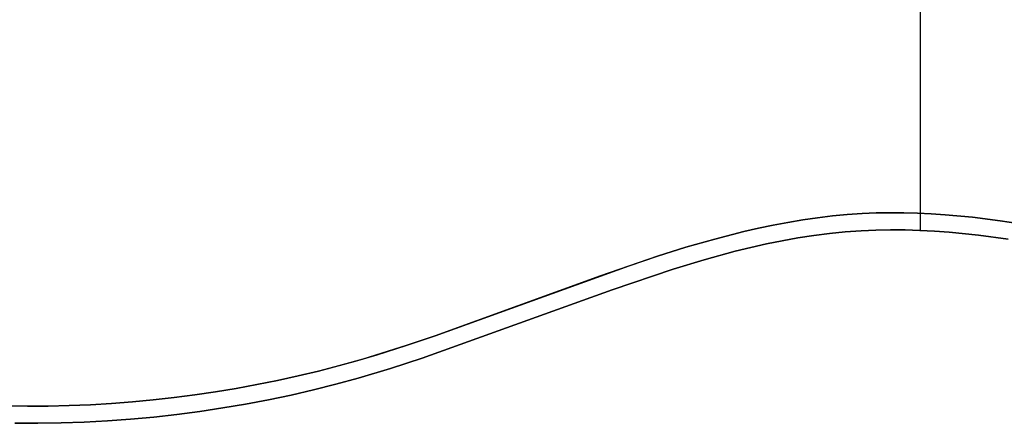
# Model space of a CAD drawing. Units: millimetres. Extents: x 5088 to 5289, y -129 to -66.
# Drawn here: x 5136 to 5193, y -129 to -105 of the extents above; entities that cross this region are included whole.
import ezdxf

# ---------------------------------------------------------------- set-up
doc = ezdxf.new("R2010")
doc.units = ezdxf.units.MM
doc.header["$MEASUREMENT"] = 0
doc.layers.add('3d', color=7, linetype='Continuous', true_color=0x000000)

msp = doc.modelspace()

# ---------------------------------------------------------------- linework, layer by layer
at = {"layer": '3d'}
for points in [[(5188.467, -116.283), (5188.467, -67.155)], [(5133.847, -127.54), (5136.09, -127.586), (5137.313, -127.58), (5138.548, -127.552), (5139.782, -127.501), (5141.017, -127.429), (5142.25, -127.334), (5143.471, -127.219), (5144.69, -127.082), (5145.907, -126.925), (5147.12, -126.745), (5148.339, -126.544), (5149.555, -126.32), (5150.764, -126.076), (5151.969, -125.81), (5153.156, -125.526), (5155.324, -124.949), (5156.611, -124.571), (5158.311, -124.036), (5159.998, -123.47), (5171.373, -119.357), (5173.039, -118.799), (5174.712, -118.275), (5176.399, -117.791), (5178.107, -117.354), (5178.966, -117.157), (5179.829, -116.976), (5180.691, -116.813), (5181.556, -116.668), (5182.425, -116.543), (5183.296, -116.439), (5184.17, -116.356), (5185.045, -116.297), (5185.858, -116.263), (5186.671, -116.25), (5187.479, -116.254), (5188.288, -116.276), (5189.095, -116.314), (5189.902, -116.368), (5191.518, -116.518), (5193.129, -116.716), (5194.726, -116.954)], [(5194.726, -116.954), (5193.129, -116.716), (5191.518, -116.518), (5189.902, -116.368), (5189.095, -116.314), (5188.288, -116.276), (5187.479, -116.254), (5186.671, -116.25), (5185.858, -116.263), (5185.045, -116.297), (5184.17, -116.356), (5183.296, -116.439), (5182.425, -116.543), (5181.556, -116.668), (5180.691, -116.813), (5179.829, -116.976), (5178.966, -117.157), (5178.107, -117.354), (5176.399, -117.791), (5174.712, -118.275), (5173.039, -118.799), (5169.706, -119.941), (5159.998, -123.47), (5158.311, -124.036), (5155.754, -124.826), (5154.338, -125.221), (5153.156, -125.526), (5151.969, -125.81), (5150.764, -126.076), (5149.555, -126.32), (5148.339, -126.544), (5147.12, -126.745), (5145.907, -126.925), (5144.69, -127.082), (5143.471, -127.219), (5142.25, -127.334), (5141.017, -127.429), (5139.782, -127.501), (5138.548, -127.552), (5137.313, -127.58), (5136.09, -127.586), (5133.847, -127.54)], [(5194.726, -116.954), (5193.129, -116.716), (5191.518, -116.518), (5189.902, -116.368), (5189.095, -116.314), (5188.288, -116.276), (5187.479, -116.254), (5186.671, -116.25), (5185.858, -116.263), (5185.045, -116.297), (5184.17, -116.356), (5183.296, -116.439), (5182.425, -116.543), (5181.556, -116.668), (5180.691, -116.813), (5179.829, -116.976), (5178.966, -117.157), (5178.107, -117.354), (5176.399, -117.791), (5174.712, -118.275), (5173.039, -118.799), (5169.706, -119.941), (5159.998, -123.47), (5158.311, -124.036), (5155.754, -124.826), (5154.338, -125.221), (5153.156, -125.526), (5151.969, -125.81), (5150.764, -126.076), (5149.555, -126.32), (5148.339, -126.544), (5147.12, -126.745), (5145.907, -126.925), (5144.69, -127.082), (5143.471, -127.219), (5142.25, -127.334), (5141.017, -127.429), (5139.782, -127.501), (5138.548, -127.552), (5137.313, -127.58), (5136.09, -127.586), (5133.847, -127.54)], [(5133.847, -127.54), (5136.09, -127.586), (5137.313, -127.58), (5138.548, -127.552), (5139.782, -127.501), (5141.017, -127.429), (5142.25, -127.334), (5143.471, -127.219), (5144.69, -127.082), (5145.907, -126.925), (5147.12, -126.745), (5148.339, -126.544), (5149.555, -126.32), (5150.764, -126.076), (5151.969, -125.81), (5153.156, -125.526), (5155.324, -124.949), (5156.611, -124.571), (5158.311, -124.036), (5159.998, -123.47), (5171.373, -119.357), (5173.039, -118.799), (5174.712, -118.275), (5176.399, -117.791), (5178.107, -117.354), (5178.966, -117.157), (5179.829, -116.976), (5180.691, -116.813), (5181.556, -116.668), (5182.425, -116.543), (5183.296, -116.439), (5184.17, -116.356), (5185.045, -116.297), (5185.858, -116.263), (5186.671, -116.25), (5187.479, -116.254), (5188.288, -116.276), (5189.095, -116.314), (5189.902, -116.368), (5191.518, -116.518), (5193.129, -116.716), (5194.726, -116.954)], [(5133.847, -127.54), (5136.09, -127.586), (5137.313, -127.58), (5138.548, -127.552), (5139.782, -127.501), (5141.017, -127.429), (5142.25, -127.334), (5143.471, -127.219), (5144.69, -127.082), (5145.907, -126.925), (5147.12, -126.745), (5148.339, -126.544), (5149.555, -126.32), (5150.764, -126.076), (5151.969, -125.81), (5153.156, -125.526), (5155.324, -124.949), (5156.611, -124.571), (5158.311, -124.036), (5159.998, -123.47), (5171.373, -119.357), (5173.039, -118.799), (5174.712, -118.275), (5176.399, -117.791), (5178.107, -117.354), (5178.966, -117.157), (5179.829, -116.976), (5180.691, -116.813), (5181.556, -116.668), (5182.425, -116.543), (5183.296, -116.439), (5184.17, -116.356), (5185.045, -116.297), (5185.858, -116.263), (5186.671, -116.25), (5187.479, -116.254), (5188.288, -116.276), (5189.095, -116.314), (5189.902, -116.368), (5191.518, -116.518), (5193.129, -116.716), (5194.726, -116.954)], [(5188.467, -117.284), (5188.467, -116.283)], [(5188.467, -117.284), (5188.467, -116.283)], [(5135.354, -128.579), (5136.711, -128.586), (5138.07, -128.566), (5139.429, -128.519), (5140.787, -128.446), (5142.144, -128.347), (5143.5, -128.221), (5144.853, -128.07), (5146.202, -127.893), (5147.547, -127.69), (5148.888, -127.462), (5150.223, -127.208), (5151.552, -126.929), (5152.874, -126.624), (5154.188, -126.295), (5155.493, -125.941), (5157.378, -125.382), (5159.248, -124.78), (5170.378, -120.763), (5173.968, -119.551), (5175.78, -119.003), (5177.603, -118.508), (5178.518, -118.284), (5179.435, -118.078), (5180.355, -117.892), (5181.277, -117.726), (5182.201, -117.583), (5183.127, -117.464), (5184.055, -117.369), (5184.985, -117.302), (5185.843, -117.264), (5186.703, -117.249), (5187.564, -117.256), (5188.425, -117.282), (5189.287, -117.328), (5190.15, -117.391), (5191.875, -117.564), (5193.599, -117.792)], [(5135.354, -128.579), (5136.711, -128.586), (5138.07, -128.566), (5139.429, -128.519), (5140.787, -128.446), (5142.144, -128.347), (5143.5, -128.221), (5144.853, -128.07), (5146.202, -127.893), (5147.547, -127.69), (5148.888, -127.462), (5150.223, -127.208), (5151.552, -126.929), (5152.874, -126.624), (5154.188, -126.295), (5155.493, -125.941), (5157.378, -125.382), (5159.248, -124.78), (5170.378, -120.763), (5173.968, -119.551), (5175.78, -119.003), (5177.603, -118.508), (5178.518, -118.284), (5179.435, -118.078), (5180.355, -117.892), (5181.277, -117.726), (5182.201, -117.583), (5183.127, -117.464), (5184.055, -117.369), (5184.985, -117.302), (5185.843, -117.264), (5186.703, -117.249), (5187.564, -117.256), (5188.425, -117.282), (5189.287, -117.328), (5190.15, -117.391), (5191.875, -117.564), (5193.599, -117.792)], [(5135.354, -128.579), (5136.711, -128.586), (5138.07, -128.566), (5139.429, -128.519), (5140.787, -128.446), (5142.144, -128.347), (5143.5, -128.221), (5144.853, -128.07), (5146.202, -127.893), (5147.547, -127.69), (5148.888, -127.462), (5150.223, -127.208), (5151.552, -126.929), (5152.874, -126.624), (5154.188, -126.295), (5155.493, -125.941), (5157.378, -125.382), (5159.248, -124.78), (5170.378, -120.763), (5173.968, -119.551), (5175.78, -119.003), (5177.603, -118.508), (5178.518, -118.284), (5179.435, -118.078), (5180.355, -117.892), (5181.277, -117.726), (5182.201, -117.583), (5183.127, -117.464), (5184.055, -117.369), (5184.985, -117.302), (5185.843, -117.264), (5186.703, -117.249), (5187.564, -117.256), (5188.425, -117.282), (5189.287, -117.328), (5190.15, -117.391), (5191.875, -117.564), (5193.599, -117.792)], [(5193.599, -117.792), (5191.875, -117.564), (5190.15, -117.391), (5189.287, -117.328), (5188.425, -117.282), (5187.564, -117.256), (5186.703, -117.249), (5185.843, -117.264), (5184.985, -117.302), (5184.055, -117.369), (5183.127, -117.464), (5182.201, -117.583), (5181.277, -117.726), (5180.355, -117.892), (5179.435, -118.078), (5178.518, -118.284), (5177.603, -118.508), (5175.78, -119.003), (5173.968, -119.551), (5170.378, -120.763), (5159.248, -124.78), (5157.378, -125.382), (5155.493, -125.941), (5154.188, -126.295), (5152.874, -126.624), (5151.552, -126.929), (5150.223, -127.208), (5148.888, -127.462), (5147.547, -127.69), (5146.202, -127.893), (5144.853, -128.07), (5143.5, -128.221), (5142.144, -128.347), (5140.787, -128.446), (5139.429, -128.519), (5138.07, -128.566), (5136.711, -128.586), (5135.354, -128.579)]]:
    msp.add_lwpolyline(points, dxfattribs=at)
at = {"layer": '3d', "extrusion": (1, 0, 0)}
for points in [[(-116.439, -162.773), (-116.439, -111.822)], [(-116.356, -162.773), (-116.356, -111.822)], [(-116.297, -162.773), (-116.297, -111.822)], [(-116.25, -162.773), (-116.25, -111.822)], [(-116.276, -162.773), (-116.276, -111.822)], [(-116.368, -162.773), (-116.368, -111.822)], [(-116.518, -162.773), (-116.518, -111.822)], [(-116.976, -162.773), (-116.976, -111.822)], [(-116.668, -162.773), (-116.668, -111.822)], [(-116.716, -162.773), (-116.716, -111.822)], [(-117.354, -162.773), (-117.354, -111.822)], [(-117.302, -162.773), (-117.302, -111.822)], [(-118.275, -162.773), (-118.275, -111.822)], [(-117.791, -162.773), (-117.791, -111.822)], [(-118.799, -162.773), (-118.799, -111.822)], [(-119.357, -162.773), (-119.357, -111.822)], [(-119.941, -162.773), (-119.941, -111.822)], [(-120.56, -162.773), (-120.56, -111.822)], [(-120.763, -162.773), (-120.763, -111.822)], [(-121.288, -162.773), (-121.288, -111.822)], [(-122.266, -162.773), (-122.266, -111.822)], [(-123.47, -162.773), (-123.47, -111.822)], [(-124.036, -162.773), (-124.036, -111.822)], [(-124.571, -162.773), (-124.571, -111.822)], [(-125.221, -162.773), (-125.221, -111.822)], [(-124.949, -162.773), (-124.949, -111.822)], [(-124.826, -162.773), (-124.826, -111.822)], [(-125.81, -162.773), (-125.81, -111.822)], [(-126.32, -162.773), (-126.32, -111.822)], [(-125.941, -162.773), (-125.941, -111.822)], [(-126.745, -162.773), (-126.745, -111.822)], [(-127.58, -162.773), (-127.58, -111.822)], [(-127.501, -162.773), (-127.501, -111.822)], [(-127.334, -162.773), (-127.334, -111.822)], [(-127.082, -162.773), (-127.082, -111.822)]]:
    msp.add_lwpolyline(points, dxfattribs=at)

doc.saveas('drawing.dxf')
